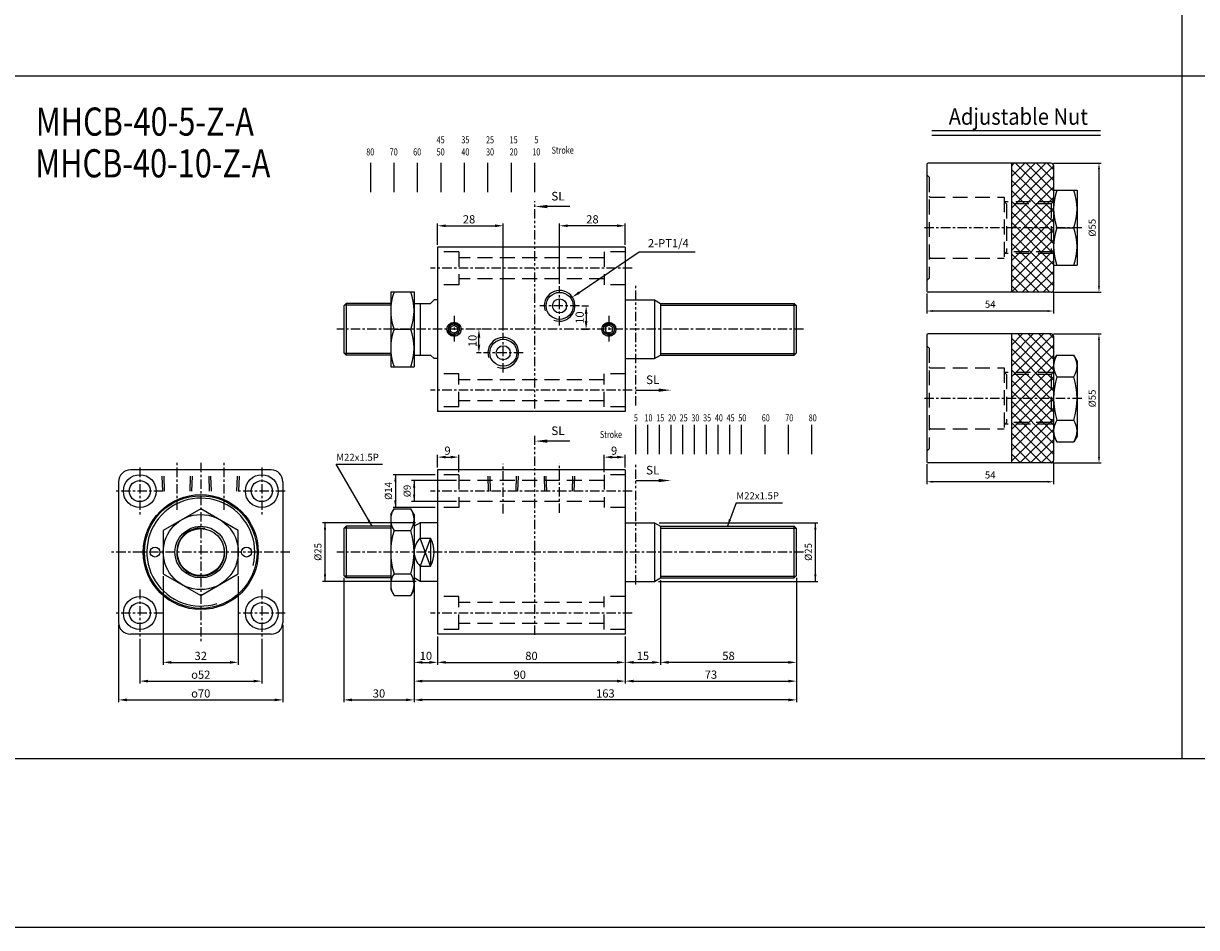
# Model space of a CAD drawing. Units: millimetres. Extents: x 934 to 2758, y 729 to 1674.
# Drawn here: x 1764 to 2264, y 729 to 1114 of the extents above; entities that cross this region are included whole.
import ezdxf
from ezdxf.enums import TextEntityAlignment as Align

# ---------------------------------------------------------------- set-up
doc = ezdxf.new("R2010")
doc.units = ezdxf.units.MM
for name, pattern in [('ACISOTGB', [9, 4, -1, 1, -1, 1, -1]), ('CENTER', [7, 4, -1, 1, -1]), ('HIDDEN', [9.525, 6.35, -3.175])]:
    doc.linetypes.add(name, pattern=pattern)
for name, color, linetype in [('AM_5', 5, 'Continuous'), ('CENTER', 1, 'Continuous'), ('HIDDEN', 3, 'Continuous'), ('LOGO', 7, 'Continuous'), ('SL', 2, 'Continuous'), ('UMCL1', 7, 'Continuous'), ('UMCL2', 5, 'Continuous'), ('UMCL3', 1, 'Continuous')]:
    doc.layers.add(name, color=color, linetype=linetype)
doc.styles.add('ACISOTS', font='isocp.shx', dxfattribs={"height": 1, "bigfont": 'chineset.shx'})
doc.styles.add('CHINESET', font='simplex.shx', dxfattribs={"bigfont": 'CHINESET.SHX'})
doc.styles.add('ROMANS', font='ROMANS.SHX', dxfattribs={"bigfont": 'LMP'})
doc.styles.add('ROMANS1', font='ROMANS.SHX')
doc.styles.add('ROMANSS', font='ROMANSS.SHX', dxfattribs={"bigfont": 'LMP'})
doc.styles.get("Standard").update_dxf_attribs({"font": 'ISOCP.SHX', "bigfont": 'CHINESET.SHX'})
doc.dimstyles.new('AM_ISO$0', dxfattribs={"dimtxt": 3.5, "dimasz": 3.5, "dimexe": 1, "dimexo": 1, "dimgap": 1, "dimtad": 1, "dimdsep": 46, "dimtxsty": 'ROMANSS', "dimcen": 0, "dimclrd": 256, "dimclre": 256, "dimclrt": 256, "dimadec": 0, "dimazin": 2, "dimtp": 0.1, "dimtm": 0.1, "dimtfac": 0.71, "dimtmove": 0, "dimatfit": 3, "dimfxl": 1, "dimtolj": 2, "dimlwd": -1, "dimlwe": -1, "dimarcsym": 0})
doc.dimstyles.new('AM_ISO$4', dxfattribs={"dimtxt": 3.5, "dimasz": 3.5, "dimexe": 1, "dimexo": 1, "dimgap": 1, "dimtad": 1, "dimtoh": 1, "dimdsep": 46, "dimtxsty": 'ROMANSS', "dimcen": 0, "dimclrd": 256, "dimclre": 256, "dimclrt": 256, "dimadec": 0, "dimazin": 2, "dimtp": 0.1, "dimtm": 0.1, "dimtfac": 0.71, "dimtofl": 0, "dimtmove": 0, "dimatfit": 0, "dimfxl": 1, "dimtolj": 2, "dimlwd": -1, "dimlwe": -1, "dimarcsym": 0})

# ---------------------------------------------------------------- blocks, each defined once
blk = doc.blocks.new('*D161')
at = {"layer": 'AM_5'}
for p, q in [((2000.94, 999.75), (2026.48, 1017.13)), ((2026.48, 1017.13), (2050.48, 1017.13))]:
    blk.add_line(p, q, dxfattribs=at)
blk.add_solid([(2000.62, 1000.24), (2001.27, 999.27), (1998.05, 997.78)], dxfattribs=at)
at = {"layer": 'Defpoints', "color": 0}
for p in [(1998.05, 997.78), (1992.64, 994.1)]:
    blk.add_point(p, dxfattribs=at)
at = {"layer": 'AM_5', "insert": (2038.98, 1020.8), "char_height": 3.5, "attachment_point": 5, "style": 'ROMANSS'}
blk.add_mtext('\\A2;2-PT1/4', dxfattribs=at)
blk = doc.blocks.new('*D162')
at = {"layer": 'AM_5'}
for p, q in [((1992.64, 1003.54), (1992.64, 1029.23)), ((2017.14, 1028.23), (1996.14, 1028.23)), ((2020.64, 1020.1), (2020.64, 1029.23))]:
    blk.add_line(p, q, dxfattribs=at)
for points in [[(1996.14, 1028.82), (1996.14, 1027.65), (1992.64, 1028.23)], [(2017.14, 1028.82), (2017.14, 1027.65), (2020.64, 1028.23)]]:
    blk.add_solid(points, dxfattribs=at)
at = {"layer": 'Defpoints', "color": 0}
for p in [(1992.64, 1028.23), (2020.64, 1019.1), (1992.64, 1002.54)]:
    blk.add_point(p, dxfattribs=at)
at = {"layer": 'AM_5', "insert": (2006.64, 1030.98), "char_height": 3.5, "attachment_point": 5, "style": 'ROMANSS'}
blk.add_mtext('\\A2;28', dxfattribs=at)
blk = doc.blocks.new('*D163')
at = {"layer": 'AM_5'}
for p, q in [((1940.64, 1020.1), (1940.64, 1029.23)), ((1944.14, 1028.23), (1965.14, 1028.23)), ((1968.64, 983.54), (1968.64, 1029.23))]:
    blk.add_line(p, q, dxfattribs=at)
for points in [[(1944.14, 1028.82), (1944.14, 1027.65), (1940.64, 1028.23)], [(1965.14, 1028.82), (1965.14, 1027.65), (1968.64, 1028.23)]]:
    blk.add_solid(points, dxfattribs=at)
at = {"layer": 'Defpoints', "color": 0}
for p in [(1968.64, 1028.23), (1940.64, 1019.1), (1968.64, 982.54)]:
    blk.add_point(p, dxfattribs=at)
at = {"layer": 'AM_5', "insert": (1954.04, 1030.98), "char_height": 3.5, "attachment_point": 5, "style": 'ROMANSS'}
blk.add_mtext('\\A2;28', dxfattribs=at)
blk = doc.blocks.new('*D165')
at = {"layer": 'AM_5'}
for p, q in [((2002.08, 994.1), (2004.94, 994.1)), ((2003.94, 990.6), (2003.94, 987.6)), ((2002.08, 984.1), (2004.94, 984.1))]:
    blk.add_line(p, q, dxfattribs=at)
for points in [[(2003.36, 990.6), (2004.53, 990.6), (2003.94, 994.1)], [(2003.36, 987.6), (2004.53, 987.6), (2003.94, 984.1)]]:
    blk.add_solid(points, dxfattribs=at)
at = {"layer": 'Defpoints', "color": 0}
for p in [(2001.08, 994.1), (2001.08, 984.1), (2003.94, 984.1)]:
    blk.add_point(p, dxfattribs=at)
at = {"layer": 'AM_5', "insert": (2001.19, 989.1), "char_height": 3.5, "attachment_point": 5, "rotation": 90, "style": 'ROMANSS'}
blk.add_mtext('\\A2;10', dxfattribs=at)
blk = doc.blocks.new('*D164')
at = {"layer": 'AM_5'}
for p, q in [((1959.2, 984.1), (1957.25, 984.1)), ((1958.25, 977.6), (1958.25, 980.6)), ((1959.2, 974.1), (1957.25, 974.1))]:
    blk.add_line(p, q, dxfattribs=at)
for points in [[(1957.67, 980.6), (1958.83, 980.6), (1958.25, 984.1)], [(1957.67, 977.6), (1958.83, 977.6), (1958.25, 974.1)]]:
    blk.add_solid(points, dxfattribs=at)
at = {"layer": 'Defpoints', "color": 0}
for p in [(1958.25, 984.1), (1960.2, 984.1), (1960.2, 974.1)]:
    blk.add_point(p, dxfattribs=at)
at = {"layer": 'AM_5', "insert": (1955.5, 979.15), "char_height": 3.5, "attachment_point": 5, "rotation": 90, "style": 'ROMANSS'}
blk.add_mtext('\\A2;10', dxfattribs=at)
blk = doc.blocks.new('*D169')
at = {"layer": 'AM_5'}
for p, q in [((2035.64, 877.14), (2035.64, 841.14)), ((2093.64, 878.14), (2093.64, 841.14)), ((2090.14, 842.14), (2039.14, 842.14))]:
    blk.add_line(p, q, dxfattribs=at)
for points in [[(2039.14, 842.72), (2039.14, 841.56), (2035.64, 842.14)], [(2090.14, 842.72), (2090.14, 841.56), (2093.64, 842.14)]]:
    blk.add_solid(points, dxfattribs=at)
at = {"layer": 'Defpoints', "color": 0}
for p in [(2035.64, 878.14), (2093.64, 879.14), (2035.64, 842.14)]:
    blk.add_point(p, dxfattribs=at)
at = {"layer": 'AM_5', "insert": (2064.64, 844.89), "char_height": 3.5, "attachment_point": 5, "style": 'ROMANSS'}
blk.add_mtext('\\A2;58', dxfattribs=at)
blk = doc.blocks.new('*D170')
at = {"layer": 'AM_5'}
for p, q in [((2035.64, 877.14), (2035.64, 841.14)), ((2020.64, 853.14), (2020.64, 841.14)), ((2024.14, 842.14), (2032.14, 842.14))]:
    blk.add_line(p, q, dxfattribs=at)
for points in [[(2024.14, 842.72), (2024.14, 841.56), (2020.64, 842.14)], [(2032.14, 842.72), (2032.14, 841.56), (2035.64, 842.14)]]:
    blk.add_solid(points, dxfattribs=at)
at = {"layer": 'Defpoints', "color": 0}
for p in [(2035.64, 878.14), (2020.64, 854.14), (2035.64, 842.14)]:
    blk.add_point(p, dxfattribs=at)
at = {"layer": 'AM_5', "insert": (2028.14, 844.89), "char_height": 3.5, "attachment_point": 5, "style": 'ROMANSS'}
blk.add_mtext('\\A2;15', dxfattribs=at)
blk = doc.blocks.new('*D171')
at = {"layer": 'AM_5'}
for p, q in [((1940.64, 853.14), (1940.64, 841.14)), ((2020.64, 853.14), (2020.64, 841.14)), ((1944.14, 842.14), (2017.14, 842.14))]:
    blk.add_line(p, q, dxfattribs=at)
for points in [[(1944.14, 842.72), (1944.14, 841.56), (1940.64, 842.14)], [(2017.14, 842.72), (2017.14, 841.56), (2020.64, 842.14)]]:
    blk.add_solid(points, dxfattribs=at)
at = {"layer": 'Defpoints', "color": 0}
for p in [(1940.64, 854.14), (2020.64, 854.14), (2020.64, 842.14)]:
    blk.add_point(p, dxfattribs=at)
at = {"layer": 'AM_5', "insert": (1980.64, 844.89), "char_height": 3.5, "attachment_point": 5, "style": 'ROMANSS'}
blk.add_mtext('\\A2;80', dxfattribs=at)
blk = doc.blocks.new('*D172')
at = {"layer": 'AM_5'}
for p, q in [((1930.64, 877.14), (1930.64, 841.14)), ((1940.64, 853.14), (1940.64, 841.14)), ((1934.14, 842.14), (1937.14, 842.14))]:
    blk.add_line(p, q, dxfattribs=at)
for points in [[(1934.14, 842.72), (1934.14, 841.56), (1930.64, 842.14)], [(1937.14, 842.72), (1937.14, 841.56), (1940.64, 842.14)]]:
    blk.add_solid(points, dxfattribs=at)
at = {"layer": 'Defpoints', "color": 0}
for p in [(1930.64, 878.14), (1940.64, 854.14), (1940.64, 842.14)]:
    blk.add_point(p, dxfattribs=at)
at = {"layer": 'AM_5', "insert": (1935.64, 844.89), "char_height": 3.5, "attachment_point": 5, "style": 'ROMANSS'}
blk.add_mtext('\\A2;10', dxfattribs=at)
blk = doc.blocks.new('*D166')
at = {"layer": 'AM_5'}
for p, q in [((1930.64, 877.14), (1930.64, 833.14)), ((2020.64, 853.14), (2020.64, 833.14)), ((2017.14, 834.14), (1934.14, 834.14))]:
    blk.add_line(p, q, dxfattribs=at)
for points in [[(1934.14, 834.72), (1934.14, 833.56), (1930.64, 834.14)], [(2017.14, 834.72), (2017.14, 833.56), (2020.64, 834.14)]]:
    blk.add_solid(points, dxfattribs=at)
at = {"layer": 'Defpoints', "color": 0}
for p in [(1930.64, 878.14), (2020.64, 854.14), (1930.64, 834.14)]:
    blk.add_point(p, dxfattribs=at)
at = {"layer": 'AM_5', "insert": (1975.64, 836.89), "char_height": 3.5, "attachment_point": 5, "style": 'ROMANSS'}
blk.add_mtext('\\A2;90', dxfattribs=at)
blk = doc.blocks.new('*D167')
at = {"layer": 'AM_5'}
for p, q in [((2093.64, 878.14), (2093.64, 833.14)), ((2020.64, 853.14), (2020.64, 833.14)), ((2024.14, 834.14), (2090.14, 834.14))]:
    blk.add_line(p, q, dxfattribs=at)
for points in [[(2024.14, 834.72), (2024.14, 833.56), (2020.64, 834.14)], [(2090.14, 834.72), (2090.14, 833.56), (2093.64, 834.14)]]:
    blk.add_solid(points, dxfattribs=at)
at = {"layer": 'Defpoints', "color": 0}
for p in [(2093.64, 879.14), (2020.64, 854.14), (2093.64, 834.14)]:
    blk.add_point(p, dxfattribs=at)
at = {"layer": 'AM_5', "insert": (2057.14, 836.89), "char_height": 3.5, "attachment_point": 5, "style": 'ROMANSS'}
blk.add_mtext('\\A2;73', dxfattribs=at)
blk = doc.blocks.new('*D168')
at = {"layer": 'AM_5'}
for p, q in [((1930.64, 877.14), (1930.64, 825.14)), ((2093.64, 878.14), (2093.64, 825.14)), ((2090.14, 826.14), (1934.14, 826.14))]:
    blk.add_line(p, q, dxfattribs=at)
for points in [[(1934.14, 826.72), (1934.14, 825.56), (1930.64, 826.14)], [(2090.14, 826.72), (2090.14, 825.56), (2093.64, 826.14)]]:
    blk.add_solid(points, dxfattribs=at)
at = {"layer": 'Defpoints', "color": 0}
for p in [(1930.64, 878.14), (2093.64, 879.14), (1930.64, 826.14)]:
    blk.add_point(p, dxfattribs=at)
at = {"layer": 'AM_5', "insert": (2012.14, 828.89), "char_height": 3.5, "attachment_point": 5, "style": 'ROMANSS'}
blk.add_mtext('\\A2;163', dxfattribs=at)
blk = doc.blocks.new('*D173')
at = {"layer": 'AM_5'}
for p, q in [((1900.64, 878.14), (1900.64, 825.14)), ((1930.64, 877.14), (1930.64, 825.14)), ((1904.14, 826.14), (1927.14, 826.14))]:
    blk.add_line(p, q, dxfattribs=at)
for points in [[(1904.14, 826.72), (1904.14, 825.56), (1900.64, 826.14)], [(1927.14, 826.72), (1927.14, 825.56), (1930.64, 826.14)]]:
    blk.add_solid(points, dxfattribs=at)
at = {"layer": 'Defpoints', "color": 0}
for p in [(1900.64, 879.14), (1930.64, 878.14), (1930.64, 826.14)]:
    blk.add_point(p, dxfattribs=at)
at = {"layer": 'AM_5', "insert": (1915.64, 828.89), "char_height": 3.5, "attachment_point": 5, "style": 'ROMANSS'}
blk.add_mtext('\\A2;30', dxfattribs=at)
blk = doc.blocks.new('A$C48B44FB3')
at = {"layer": 'SL'}
blk.add_line((14.93, 0.69), (5.25, 0.69), dxfattribs=at)
at = {"layer": 'SL', "lineweight": 35}
blk.add_trace([(5.25, 1.38), (5.25, 0), (0, 0.69)], dxfattribs=at)
at = {"layer": 'SL', "insert": (6.97, 2.13), "char_height": 3.675, "attachment_point": 7, "style": 'ACISOTS'}
blk.add_mtext('SL', dxfattribs=at)
blk = doc.blocks.new('A$C208806DA')
at = {"color": 4}
for p, q in [((1.88, 0), (1.88, 12.51)), ((11.88, 0), (11.88, 12.51)), ((21.88, 0), (21.88, 12.51)), ((31.88, 0), (31.88, 12.51)), ((41.88, 0), (41.88, 12.51)), ((51.88, 0), (51.88, 12.51)), ((61.88, 0), (61.88, 12.51)), ((71.88, 0), (71.88, 12.51))]:
    blk.add_line(p, q, dxfattribs=at)
at = {"color": 4, "style": 'CHINESET', "width": 0.75}
for s, p in [('45', (30, 20.86)), ('35', (40.53, 20.86)), ('25', (51.06, 20.86)), ('15', (61.1, 20.86)), ('5', (71.62, 20.86)), ('80', (0, 15.68)), ('70', (10, 15.68)), ('60', (20, 15.68)), ('50', (30, 15.68)), ('40', (40.53, 15.68)), ('30', (51.06, 15.68)), ('20', (61.1, 15.68)), ('10', (70.77, 15.68)), ('Stroke', (79, 16.42))]:
    blk.add_text(s, height=3, dxfattribs=at).set_placement(p)
blk = doc.blocks.new('A$C4CDC6EB8')
at = {"layer": 'SL'}
blk.add_line((0, 0.69), (9.68, 0.69), dxfattribs=at)
at = {"layer": 'SL', "lineweight": 35}
blk.add_trace([(9.68, 1.38), (9.68, 0), (14.93, 0.69)], dxfattribs=at)
at = {"layer": 'SL', "insert": (4.31, 2.13), "char_height": 3.675, "attachment_point": 7, "style": 'ACISOTS'}
blk.add_mtext('SL', dxfattribs=at)
blk = doc.blocks.new('A$C7A6C2ABB')
at = {"color": 4}
for p, q in [((15.37, 0), (15.37, 12.51)), ((20.37, 0), (20.37, 12.51)), ((25.37, 0), (25.37, 12.51)), ((30.37, 0), (30.37, 12.51)), ((35.37, 0), (35.37, 12.51)), ((40.37, 0), (40.37, 12.51)), ((45.37, 0), (45.37, 12.51)), ((50.37, 0), (50.37, 12.51)), ((55.37, 0), (55.37, 12.51)), ((60.37, 0), (60.37, 12.51)), ((70.37, 0), (70.37, 12.51)), ((80.37, 0), (80.37, 12.51)), ((90.37, 0), (90.37, 12.51))]:
    blk.add_line(p, q, dxfattribs=at)
at = {"color": 4, "style": 'CHINESET', "width": 0.75}
for s, p in [('5', (14.49, 14.01)), ('10', (19, 14.01)), ('15', (24, 14.01)), ('20', (29, 14.01)), ('25', (34, 14.01)), ('30', (39, 14.01)), ('35', (44, 14.01)), ('40', (49, 14.01)), ('45', (54, 14.01)), ('50', (59, 14.01)), ('60', (69, 14.01)), ('70', (79, 14.01)), ('80', (89, 14.01)), ('Stroke', (0, 6.9))]:
    blk.add_text(s, height=3, dxfattribs=at).set_placement(p)
blk = doc.blocks.new('*D197')
at = {"layer": 'AM_5'}
for p, q in [((1940.64, 925.14), (1940.64, 930.62)), ((1949.64, 923.14), (1949.64, 930.62)), ((1944.14, 929.62), (1946.14, 929.62))]:
    blk.add_line(p, q, dxfattribs=at)
for points in [[(1944.14, 930.2), (1944.14, 929.04), (1940.64, 929.62)], [(1946.14, 930.2), (1946.14, 929.04), (1949.64, 929.62)]]:
    blk.add_solid(points, dxfattribs=at)
at = {"layer": 'Defpoints', "color": 0}
for p in [(1949.64, 929.62), (1940.64, 924.14), (1949.64, 922.14)]:
    blk.add_point(p, dxfattribs=at)
at = {"layer": 'AM_5', "insert": (1944.86, 932.37), "char_height": 3.5, "attachment_point": 5, "style": 'ROMANSS'}
blk.add_mtext('\\A2;9', dxfattribs=at)
blk = doc.blocks.new('*D196')
at = {"layer": 'AM_5'}
for p, q in [((2011.64, 923.14), (2011.64, 930.62)), ((2020.64, 925.14), (2020.64, 930.62)), ((2015.14, 929.62), (2017.14, 929.62))]:
    blk.add_line(p, q, dxfattribs=at)
for points in [[(2015.14, 930.2), (2015.14, 929.04), (2011.64, 929.62)], [(2017.14, 930.2), (2017.14, 929.04), (2020.64, 929.62)]]:
    blk.add_solid(points, dxfattribs=at)
at = {"layer": 'Defpoints', "color": 0}
for p in [(2020.64, 929.62), (2011.64, 922.14), (2020.64, 924.14)]:
    blk.add_point(p, dxfattribs=at)
at = {"layer": 'AM_5', "insert": (2015.86, 932.37), "char_height": 3.5, "attachment_point": 5, "style": 'ROMANSS'}
blk.add_mtext('\\A2;9', dxfattribs=at)
blk = doc.blocks.new('*D201')
at = {"layer": 'AM_5'}
for p, q in [((1823.69, 878.9), (1823.69, 841.14)), ((1855.69, 878.9), (1855.69, 841.14)), ((1827.19, 842.14), (1852.19, 842.14))]:
    blk.add_line(p, q, dxfattribs=at)
for points in [[(1827.19, 842.72), (1827.19, 841.56), (1823.69, 842.14)], [(1852.19, 842.72), (1852.19, 841.56), (1855.69, 842.14)]]:
    blk.add_solid(points, dxfattribs=at)
at = {"layer": 'Defpoints', "color": 0}
for p in [(1823.69, 879.9), (1855.69, 879.9), (1855.69, 842.14)]:
    blk.add_point(p, dxfattribs=at)
at = {"layer": 'AM_5', "insert": (1839.69, 844.89), "char_height": 3.5, "attachment_point": 5, "style": 'ROMANSS'}
blk.add_mtext('\\A2;32', dxfattribs=at)
blk = doc.blocks.new('*D202')
at = {"layer": 'AM_5'}
for p, q in [((1813.69, 852.14), (1813.69, 833.14)), ((1865.69, 852.14), (1865.69, 833.14)), ((1817.19, 834.14), (1862.19, 834.14))]:
    blk.add_line(p, q, dxfattribs=at)
for points in [[(1817.19, 834.72), (1817.19, 833.56), (1813.69, 834.14)], [(1862.19, 834.72), (1862.19, 833.56), (1865.69, 834.14)]]:
    blk.add_solid(points, dxfattribs=at)
at = {"layer": 'Defpoints', "color": 0}
for p in [(1813.69, 853.14), (1865.69, 853.14), (1865.69, 834.14)]:
    blk.add_point(p, dxfattribs=at)
at = {"layer": 'AM_5', "insert": (1839.69, 836.89), "char_height": 3.5, "attachment_point": 5, "style": 'ROMANSS'}
blk.add_mtext('\\A2;{\\Famgdt|c136;o}52', dxfattribs=at)
blk = doc.blocks.new('*D203')
at = {"layer": 'AM_5'}
for p, q in [((1804.69, 858.14), (1804.69, 825.14)), ((1874.69, 858.14), (1874.69, 825.14)), ((1808.19, 826.14), (1871.19, 826.14))]:
    blk.add_line(p, q, dxfattribs=at)
for points in [[(1808.19, 826.72), (1808.19, 825.56), (1804.69, 826.14)], [(1871.19, 826.72), (1871.19, 825.56), (1874.69, 826.14)]]:
    blk.add_solid(points, dxfattribs=at)
at = {"layer": 'Defpoints', "color": 0}
for p in [(1804.69, 859.14), (1874.69, 859.14), (1874.69, 826.14)]:
    blk.add_point(p, dxfattribs=at)
at = {"layer": 'AM_5', "insert": (1839.69, 828.89), "char_height": 3.5, "attachment_point": 5, "style": 'ROMANSS'}
blk.add_mtext('\\A2;{\\Famgdt|c136;o}70', dxfattribs=at)

msp = doc.modelspace()

# ---------------------------------------------------------------- hatches: boundary and pattern name
at = {"layer": 'UMCL1'}
h = msp.add_hatch(dxfattribs=at)
h.set_pattern_fill('ANSI37', color=4, style=0)
h.paths.add_polyline_path([(2185.182, 1027.393), (2202.182, 1027.393), (2202.182, 1017.143), (2185.182, 1017.143)])
h.paths.add_polyline_path([(2202.182, 1027.393), (2203.182, 1027.393), (2203.182, 1016.143), (2202.182, 1017.143)])
h.paths.add_polyline_path([(2185.182, 1017.143), (2202.182, 1017.143), (2202.932, 1016.393), (2185.182, 1016.393)])
h.paths.add_polyline_path([(2185.182, 1016.393), (2202.932, 1016.393), (2203.182, 1016.143), (2203.182, 1000.893, -0.4142136), (2202.182, 999.893), (2185.182, 999.893)])
h.paths.add_polyline_path([(2185.182, 1037.643), (2202.182, 1037.643), (2202.182, 1027.393), (2185.182, 1027.393)])
h.paths.add_polyline_path([(2202.182, 1037.643), (2203.182, 1038.643), (2203.182, 1027.393), (2202.182, 1027.393)])
h.paths.add_polyline_path([(2185.182, 1038.393), (2202.932, 1038.393), (2202.182, 1037.643), (2185.182, 1037.643)])
h.paths.add_polyline_path([(2185.182, 1054.893), (2202.182, 1054.893, -0.4142136), (2203.182, 1053.893), (2203.182, 1038.643), (2202.932, 1038.393), (2185.182, 1038.393)])
h = msp.add_hatch(dxfattribs=at)
h.set_pattern_fill('ANSI37', color=4, style=0)
h.paths.add_polyline_path([(2185.182, 954.624), (2202.182, 954.624), (2202.182, 944.374), (2185.182, 944.374)])
h.paths.add_polyline_path([(2202.182, 954.624), (2203.182, 954.624), (2203.182, 943.374), (2202.182, 944.374)])
h.paths.add_polyline_path([(2185.182, 944.374), (2202.182, 944.374), (2202.932, 943.624), (2185.182, 943.624)])
h.paths.add_polyline_path([(2185.182, 943.624), (2202.932, 943.624), (2203.182, 943.374), (2203.182, 928.124, -0.4142136), (2202.182, 927.124), (2185.182, 927.124)])
h.paths.add_polyline_path([(2185.182, 964.874), (2202.182, 964.874), (2202.182, 954.624), (2185.182, 954.624)])
h.paths.add_polyline_path([(2202.182, 964.874), (2203.182, 965.874), (2203.182, 954.624), (2202.182, 954.624)])
h.paths.add_polyline_path([(2185.182, 965.624), (2202.932, 965.624), (2202.182, 964.874), (2185.182, 964.874)])
h.paths.add_polyline_path([(2185.182, 982.124), (2202.182, 982.124, -0.4142136), (2203.182, 981.124), (2203.182, 965.874), (2202.932, 965.624), (2185.182, 965.624)])

# ---------------------------------------------------------------- linework, layer by layer
at = {"layer": 'CENTER', "linetype": 'CENTER'}
for p, q in [((2215.182, 1027.393), (2147.182, 1027.393)), ((2023.636, 1010.098), (1937.636, 1010.098)), ((1992.636, 985.658), (1992.636, 1002.538)), ((2001.076, 994.098), (1984.196, 994.098)), ((1947.636, 989.902), (1947.636, 977.902)), ((2013.636, 989.902), (2013.636, 977.902)), ((2096.636, 984.098), (1897.636, 984.098)), ((1968.636, 965.658), (1968.636, 982.538)), ((1977.076, 974.098), (1960.196, 974.098)), ((2023.636, 958.098), (1937.636, 958.098)), ((2215.182, 954.624), (2147.182, 954.624)), ((1813.694, 925.141), (1813.694, 905.141)), ((1829.694, 907.132), (1829.694, 927.141)), ((1839.694, 927.141), (1839.694, 851.141)), ((1849.694, 907.132), (1849.694, 927.141)), ((1865.694, 925.141), (1865.694, 905.141)), ((1968.636, 905.66), (1968.636, 926.76)), ((1992.636, 905.864), (1992.636, 926.964)), ((1823.694, 915.141), (1803.694, 915.141)), ((1875.694, 915.141), (1855.694, 915.141)), ((2023.636, 915.141), (1937.636, 915.141)), ((1877.694, 889.141), (1801.694, 889.141)), ((2096.636, 889.141), (1897.636, 889.141)), ((1813.694, 873.141), (1813.694, 853.141)), ((1865.694, 873.141), (1865.694, 853.141)), ((1823.694, 863.141), (1803.694, 863.141)), ((1875.694, 863.141), (1855.694, 863.141)), ((2023.636, 863.141), (1937.636, 863.141))]:
    msp.add_line(p, q, dxfattribs=at)
at = {"layer": 'HIDDEN', "linetype": 'HIDDEN'}
for p, q in [((2149.182, 1049.893), (2150.182, 1048.893)), ((2150.182, 1048.893), (2150.182, 1005.893)), ((2150.682, 1040.393), (2182.182, 1040.393)), ((2182.182, 1040.393), (2182.182, 1014.393)), ((2183.182, 1037.643), (2182.182, 1038.643)), ((2202.932, 1038.393), (2182.432, 1038.393)), ((2202.182, 1037.643), (2183.182, 1037.643)), ((2183.182, 1037.643), (2183.182, 1017.143)), ((2202.182, 1037.643), (2203.182, 1038.643)), ((2202.182, 1037.643), (2202.182, 1017.143)), ((1949.636, 1017.098), (1940.636, 1017.098)), ((1949.636, 1017.098), (1949.636, 1003.098)), ((2011.636, 1017.098), (2011.636, 1003.098)), ((2020.636, 1017.098), (2011.636, 1017.098)), ((2183.182, 1017.143), (2182.182, 1016.143)), ((2202.932, 1016.393), (2182.432, 1016.393)), ((2202.182, 1017.143), (2183.182, 1017.143)), ((2202.182, 1017.143), (2203.182, 1016.143)), ((2011.636, 1014.598), (1949.636, 1014.598)), ((2150.682, 1014.393), (2182.182, 1014.393)), ((2011.636, 1005.598), (1949.636, 1005.598)), ((2149.182, 1004.893), (2150.182, 1005.893)), ((1949.636, 1003.098), (1940.636, 1003.098)), ((2020.636, 1003.098), (2011.636, 1003.098)), ((2149.182, 977.124), (2150.182, 976.124)), ((2150.182, 976.124), (2150.182, 933.124)), ((1949.636, 965.098), (1940.636, 965.098)), ((1949.636, 951.098), (1949.636, 965.098)), ((2020.636, 965.098), (2011.636, 965.098)), ((2011.636, 951.098), (2011.636, 965.098)), ((2150.682, 967.624), (2182.182, 967.624)), ((2182.182, 967.624), (2182.182, 941.624)), ((2183.182, 964.874), (2182.182, 965.874)), ((2202.932, 965.624), (2182.432, 965.624)), ((2202.182, 964.874), (2203.182, 965.874)), ((2011.636, 962.598), (1949.636, 962.598)), ((2202.182, 964.874), (2183.182, 964.874)), ((2183.182, 964.874), (2183.182, 944.374)), ((2202.182, 964.874), (2202.182, 944.374)), ((1949.636, 951.098), (1940.636, 951.098)), ((2011.636, 953.598), (1949.636, 953.598)), ((2020.636, 951.098), (2011.636, 951.098)), ((2150.682, 941.624), (2182.182, 941.624)), ((2183.182, 944.374), (2182.182, 943.374)), ((2202.932, 943.624), (2182.432, 943.624)), ((2202.182, 944.374), (2183.182, 944.374)), ((2202.182, 944.374), (2203.182, 943.374)), ((2149.182, 932.124), (2150.182, 933.124)), ((1823.452, 915.141), (1823.138, 924.141)), ((1824.259, 915.141), (1823.944, 924.141)), ((1835.13, 915.141), (1835.444, 924.141)), ((1835.937, 915.141), (1836.251, 924.141)), ((1843.452, 915.141), (1843.138, 924.141)), ((1844.259, 915.141), (1843.944, 924.141)), ((1855.13, 915.141), (1855.444, 924.141)), ((1855.937, 915.141), (1856.251, 924.141)), ((1949.636, 922.141), (1940.636, 922.141)), ((1949.636, 922.141), (1949.636, 908.141)), ((1962.393, 915.141), (1962.079, 924.141)), ((1963.2, 915.141), (1962.886, 924.141)), ((1974.071, 915.141), (1974.386, 924.141)), ((1974.878, 915.141), (1975.192, 924.141)), ((1986.393, 915.141), (1986.079, 924.141)), ((1987.2, 915.141), (1986.886, 924.141)), ((1998.071, 915.141), (1998.386, 924.141)), ((1998.878, 915.141), (1999.192, 924.141)), ((2011.636, 922.141), (2011.636, 908.141)), ((2020.636, 922.141), (2011.636, 922.141)), ((2011.636, 919.641), (1949.636, 919.641)), ((2011.636, 910.641), (1949.636, 910.641)), ((1949.636, 908.141), (1940.636, 908.141)), ((2020.636, 908.141), (2011.636, 908.141)), ((1949.636, 870.141), (1940.636, 870.141)), ((1949.636, 856.141), (1949.636, 870.141)), ((2020.636, 870.141), (2011.636, 870.141)), ((2011.636, 856.141), (2011.636, 870.141)), ((2011.636, 867.641), (1949.636, 867.641)), ((1949.636, 856.141), (1940.636, 856.141)), ((2011.636, 858.641), (1949.636, 858.641)), ((2020.636, 856.141), (2011.636, 856.141))]:
    msp.add_line(p, q, dxfattribs=at)
for centre, start, end in [((2150.682, 1040.893), 180, 270), ((2150.682, 1013.893), 90, 180), ((2150.682, 968.124), 180, 270), ((2150.682, 941.124), 90, 180)]:
    msp.add_arc(centre, 0.5, start, end, dxfattribs=at)
at = {"layer": 'LOGO', "color": 4}
for p, q in [((2257.791, 1674.104), (2257.791, 801.093)), ((934.276, 1092.104), (2757.791, 1092.104)), ((934.276, 801.093), (2757.791, 801.093))]:
    msp.add_line(p, q, dxfattribs=at)
msp.add_lwpolyline([(934.276, 801.093), (2757.791, 801.093), (2757.791, 729.104), (934.276, 729.104)], close=True, dxfattribs=at)
msp.add_lwpolyline([(934.276, 801.093), (2757.791, 801.093)], dxfattribs=at)
at = {"layer": 'SL', "linetype": 'ACISOTGB'}
for p, q in [((1982.112, 950.352), (1982.112, 1038.741)), ((2025.181, 951.602), (2025.181, 1002.826)), ((1982.112, 853.87), (1982.112, 938.759)), ((2025.181, 875.319), (2025.181, 926.893))]:
    msp.add_line(p, q, dxfattribs=at)
at = {"layer": 'UMCL1', "ltscale": 5}
for p, q in [((2149.182, 1054.393), (2149.182, 1000.393)), ((2202.182, 1054.893), (2149.682, 1054.893)), ((2202.182, 999.893), (2149.682, 999.893)), ((2149.182, 981.624), (2149.182, 927.624)), ((2202.182, 982.124), (2149.682, 982.124)), ((2202.182, 927.124), (2149.682, 927.124))]:
    msp.add_line(p, q, dxfattribs=at)
at = {"layer": 'UMCL1', "linetype": 'Continuous'}
for p, q in [((2185.182, 1054.893), (2185.182, 999.893)), ((2203.182, 1053.893), (2203.182, 1000.893)), ((2203.182, 1043.393), (2203.182, 1011.393)), ((2203.182, 1043.393), (2213.182, 1043.393)), ((2213.182, 1043.393), (2213.182, 1011.393)), ((2204.612, 1027.393), (2211.753, 1027.393)), ((1940.636, 1019.098), (1940.636, 949.098)), ((2020.636, 1019.098), (1940.636, 1019.098)), ((2020.636, 1019.098), (2020.636, 949.098)), ((2203.182, 1011.393), (2213.182, 1011.393)), ((1920.636, 1000.098), (1920.636, 968.098)), ((1920.636, 1000.098), (1930.636, 1000.098)), ((1930.636, 1000.098), (1930.636, 968.098)), ((1901.636, 995.098), (1900.636, 994.098)), ((1920.636, 995.098), (1901.636, 995.098)), ((1901.636, 995.098), (1901.636, 973.098)), ((1930.636, 995.098), (1937.636, 995.098)), ((1933.234, 995.098), (1933.234, 973.098)), ((1939.136, 996.598), (1937.636, 995.098)), ((1940.636, 996.598), (1939.136, 996.598)), ((1940.636, 996.598), (1939.136, 996.598)), ((2020.636, 996.598), (2033.037, 996.598)), ((2033.037, 996.598), (2035.636, 995.098)), ((2033.037, 996.598), (2033.037, 971.598)), ((2035.636, 995.098), (2035.636, 973.098)), ((2035.636, 995.098), (2092.636, 995.098)), ((2092.636, 973.098), (2092.636, 995.098)), ((2093.636, 994.098), (2092.636, 995.098)), ((1900.636, 994.098), (1900.636, 974.098)), ((2093.636, 974.098), (2093.636, 994.098)), ((1922.065, 984.098), (1929.207, 984.098)), ((2185.182, 982.124), (2185.182, 927.124)), ((2203.182, 981.124), (2203.182, 928.124)), ((1900.636, 974.098), (1901.636, 973.098)), ((1920.636, 973.098), (1901.636, 973.098)), ((1930.636, 973.098), (1937.636, 973.098)), ((1939.136, 971.598), (1937.636, 973.098)), ((1940.636, 971.598), (1939.136, 971.598)), ((2020.636, 971.598), (2033.037, 971.598)), ((2033.037, 971.598), (2035.636, 973.098)), ((2035.636, 973.098), (2092.636, 973.098)), ((2092.636, 973.098), (2093.636, 974.098)), ((2203.182, 970.624), (2204.612, 973.099)), ((2203.182, 970.624), (2203.182, 938.624)), ((2203.182, 970.624), (2203.182, 938.624)), ((2204.612, 973.099), (2211.753, 973.099)), ((2213.182, 970.624), (2211.753, 973.099)), ((2213.182, 970.624), (2213.182, 938.624)), ((1920.636, 968.098), (1930.636, 968.098)), ((2204.612, 963.861), (2211.753, 963.861)), ((2020.636, 949.098), (1940.636, 949.098)), ((2204.612, 945.386), (2211.753, 945.386)), ((2203.182, 938.624), (2204.612, 936.148)), ((2204.612, 936.148), (2211.753, 936.148)), ((2213.182, 938.624), (2211.753, 936.148)), ((1869.694, 924.141), (1809.694, 924.141)), ((1940.636, 924.141), (1940.636, 854.141)), ((2020.636, 924.141), (1940.636, 924.141)), ((2020.636, 924.141), (2020.636, 854.141)), ((1804.694, 919.141), (1804.694, 859.141)), ((1874.694, 919.141), (1874.694, 859.141)), ((1920.636, 905.141), (1922.065, 907.616)), ((1920.636, 905.141), (1920.636, 873.141)), ((1922.065, 907.616), (1929.207, 907.616)), ((1930.636, 905.141), (1929.207, 907.616)), ((1930.636, 905.141), (1930.636, 873.141)), ((1901.636, 900.141), (1900.636, 899.141)), ((1901.636, 900.141), (1901.636, 878.141)), ((1920.636, 900.141), (1901.636, 900.141)), ((1933.234, 901.641), (1930.636, 900.141)), ((1940.636, 901.641), (1933.234, 901.641)), ((1933.234, 901.641), (1933.234, 895.078)), ((2020.636, 901.641), (2033.037, 901.641)), ((2033.037, 901.641), (2035.636, 900.141)), ((2033.037, 901.641), (2033.037, 876.641)), ((2035.636, 900.141), (2035.636, 878.141)), ((2035.636, 900.141), (2092.636, 900.141)), ((2092.636, 878.141), (2092.636, 900.141)), ((2093.636, 899.141), (2092.636, 900.141)), ((1900.636, 899.141), (1900.636, 879.141)), ((1922.065, 898.379), (1929.207, 898.379)), ((1933.234, 895.078), (1937.636, 895.078)), ((1937.636, 895.078), (1937.636, 883.204)), ((2093.636, 879.141), (2093.636, 899.141)), ((1933.234, 883.204), (1933.234, 876.641)), ((1933.234, 883.204), (1937.636, 883.204)), ((1900.636, 879.141), (1901.636, 878.141)), ((1920.636, 878.141), (1901.636, 878.141)), ((1922.065, 879.903), (1929.207, 879.903)), ((1933.234, 876.641), (1930.636, 878.141)), ((1940.636, 876.641), (1933.234, 876.641)), ((2020.636, 876.641), (2033.037, 876.641)), ((2033.037, 876.641), (2035.636, 878.141)), ((2035.636, 878.141), (2092.636, 878.141)), ((2092.636, 878.141), (2093.636, 879.141)), ((1920.636, 873.141), (1922.065, 870.666)), ((1922.065, 870.666), (1929.207, 870.666)), ((1930.636, 873.141), (1929.207, 870.666)), ((1869.694, 854.141), (1809.694, 854.141)), ((2020.636, 854.141), (1940.636, 854.141))]:
    msp.add_line(p, q, dxfattribs=at)
at = {"layer": 'UMCL1', "color": 2, "linetype": 'Continuous'}
for p, q in [((1920.636, 994.348), (1900.886, 994.348)), ((2035.636, 994.348), (2093.386, 994.348)), ((1920.636, 973.848), (1900.886, 973.848)), ((2035.636, 973.848), (2093.386, 973.848)), ((1920.636, 899.391), (1900.886, 899.391)), ((2035.636, 899.391), (2093.386, 899.391)), ((1920.636, 878.891), (1900.886, 878.891)), ((2035.636, 878.891), (2093.386, 878.891))]:
    msp.add_line(p, q, dxfattribs=at)
at = {"layer": 'UMCL1', "color": 4, "linetype": 'Continuous'}
for p, q in [((1937.636, 883.204), (1933.234, 895.078)), ((1937.636, 895.078), (1933.234, 883.204))]:
    msp.add_line(p, q, dxfattribs=at)
at = {"layer": 'UMCL1', "linetype": 'Continuous'}
for points in [[(1946.136, 983.232), (1946.136, 984.964), (1947.636, 985.83), (1949.136, 984.964), (1949.136, 983.232), (1947.636, 982.366)], [(2015.136, 983.232), (2015.136, 984.964), (2013.636, 985.83), (2012.136, 984.964), (2012.136, 983.232), (2013.636, 982.366)], [(1855.694, 879.903), (1855.694, 898.379), (1839.694, 907.616), (1823.694, 898.379), (1823.694, 879.903), (1839.694, 870.666)]]:
    msp.add_lwpolyline(points, close=True, dxfattribs=at)
for centre, radius in [((1992.636, 994.098), 5.75), ((1992.636, 994.098), 3), ((1947.636, 984.098), 3), ((1947.636, 984.098), 2.3), ((2013.636, 984.098), 3), ((2013.636, 984.098), 2.3), ((1968.636, 974.098), 5.75), ((1968.636, 974.098), 3), ((1813.694, 915.141), 7), ((1865.694, 915.141), 7), ((1813.694, 915.141), 4.5), ((1865.694, 915.141), 4.5), ((1839.694, 889.141), 24.5), ((1839.694, 889.141), 24), ((1839.694, 889.141), 16), ((1839.694, 889.141), 11), ((1839.694, 889.141), 10), ((1820.194, 889.141), 2.1), ((1859.194, 889.141), 2.1), ((1813.694, 863.141), 7), ((1865.694, 863.141), 7), ((1813.694, 863.141), 4.5), ((1865.694, 863.141), 4.5)]:
    msp.add_circle(centre, radius, dxfattribs=at)
at = {"layer": 'UMCL1', "ltscale": 5}
for centre, radius, start, end in [((2149.682, 1054.393), 0.5, 90, 180), ((2202.182, 1053.893), 1, 0, 90), ((2149.682, 1000.393), 0.5, 180, 270), ((2202.182, 1000.893), 1, 270, 0), ((2149.682, 981.624), 0.5, 90, 180), ((2202.182, 981.124), 1, 0, 90), ((2149.682, 927.624), 0.5, 180, 270), ((2202.182, 928.124), 1, 270, 0)]:
    msp.add_arc(centre, radius, start, end, dxfattribs=at)
at = {"layer": 'UMCL1', "linetype": 'Continuous'}
for centre, radius, start, end in [((2226.289, 1035.393), 23.107, 159.74384, 200.25616), ((2190.076, 1035.393), 23.107, 339.74384, 20.25616), ((2226.289, 1019.393), 23.107, 159.74384, 200.25616), ((2190.076, 1019.393), 23.107, 339.74384, 20.25616), ((1943.742, 992.098), 23.107, 159.74384, 200.25616), ((1907.529, 992.098), 23.107, 339.74384, 20.25616), ((1943.742, 976.098), 23.107, 159.74384, 200.25616), ((1907.529, 976.098), 23.107, 339.74384, 20.25616), ((2211.361, 968.48), 8.179, 145.61575, 214.38425), ((2205.004, 968.48), 8.179, 325.61575, 34.38425), ((2233.753, 954.624), 30.571, 162.41205, 197.58795), ((2182.612, 954.624), 30.571, 342.41205, 17.58795), ((2211.361, 940.767), 8.179, 145.61575, 214.38425), ((2205.004, 940.767), 8.179, 325.61575, 34.38425), ((1809.694, 919.141), 5, 90, 180), ((1869.694, 919.141), 5, 0, 90), ((1928.814, 902.997), 8.179, 145.61575, 214.38425), ((1922.457, 902.997), 8.179, 325.61575, 34.38425), ((1951.207, 889.141), 30.571, 162.41205, 197.58795), ((1900.065, 889.141), 30.571, 342.41205, 17.58795), ((1938.718, 889.141), 8.083, 132.73211, 227.26789), ((1926.636, 889.141), 12.5, 331.64236, 28.35764), ((1928.814, 875.285), 8.179, 145.61575, 214.38425), ((1922.457, 875.285), 8.179, 325.61575, 34.38425), ((1809.694, 859.141), 5, 180, 270), ((1869.694, 859.141), 5, 270, 0)]:
    msp.add_arc(centre, radius, start, end, dxfattribs=at)
at = {"layer": 'UMCL1', "color": 2, "linetype": 'Continuous'}
for centre, radius, start, end in [((1992.636, 994.098), 6.55, 247.76336, 198.93659), ((1947.636, 984.098), 2.5, 345, 285), ((2013.636, 984.098), 2.5, 255, 195), ((1968.636, 974.098), 6.55, 247.76336, 198.93659), ((1839.694, 889.141), 23, 345.65444, 287.71472), ((1839.694, 889.141), 10.25, 80.43771, 8.57501)]:
    msp.add_arc(centre, radius, start, end, dxfattribs=at)
at = {"layer": 'UMCL2'}
for p, q in [((2203.182, 1054.893), (2223.533, 1054.893)), ((2222.533, 1052.393), (2222.533, 1002.393)), ((2149.182, 999.393), (2149.182, 990.893)), ((2203.182, 999.893), (2223.533, 999.893)), ((2203.182, 999.893), (2203.182, 990.893)), ((2200.682, 991.893), (2151.682, 991.893)), ((2203.182, 982.124), (2223.533, 982.124)), ((2222.533, 979.624), (2222.533, 929.624)), ((2149.182, 926.624), (2149.182, 918.124)), ((2203.182, 927.124), (2223.533, 927.124)), ((2203.182, 927.124), (2203.182, 918.124)), ((2200.682, 919.124), (2151.682, 919.124))]:
    msp.add_line(p, q, dxfattribs=at)
at = {"layer": 'UMCL2', "linetype": 'Continuous'}
for p, q in [((1912.708, 900.141), (1897.386, 926.553)), ((1897.386, 926.553), (1917.082, 926.553)), ((1939.636, 922.141), (1921.636, 922.141)), ((1922.636, 922.141), (1922.636, 908.141)), ((1948.636, 919.641), (1929.488, 919.641)), ((1930.636, 919.641), (1930.636, 910.641)), ((1948.636, 910.641), (1929.488, 910.641)), ((2067.93, 910.146), (2064.136, 900.141)), ((2067.93, 910.146), (2087.626, 910.146)), ((1939.576, 908.141), (1921.636, 908.141)), ((1931.222, 901.641), (1891.636, 901.641)), ((1892.636, 901.641), (1892.636, 876.641)), ((2035.049, 901.641), (2102.636, 901.641)), ((2101.636, 901.641), (2101.636, 876.641)), ((1931.548, 876.641), (1891.636, 876.641)), ((2034.724, 876.641), (2102.636, 876.641))]:
    msp.add_line(p, q, dxfattribs=at)
at = {"layer": 'UMCL2'}
for points in [[(2222.116, 1052.393), (2222.95, 1052.393), (2222.533, 1054.893)], [(2222.116, 1002.393), (2222.95, 1002.393), (2222.533, 999.893)], [(2151.682, 992.31), (2151.682, 991.476), (2149.182, 991.893)], [(2200.682, 992.31), (2200.682, 991.476), (2203.182, 991.893)], [(2222.116, 979.624), (2222.95, 979.624), (2222.533, 982.124)], [(2222.116, 929.624), (2222.95, 929.624), (2222.533, 927.124)], [(2151.682, 919.54), (2151.682, 918.707), (2149.182, 919.124)], [(2200.682, 919.54), (2200.682, 918.707), (2203.182, 919.124)]]:
    msp.add_solid(points, dxfattribs=at)
at = {"layer": 'UMCL2', "linetype": 'Continuous'}
for points in [[(1922.136, 919.141), (1923.136, 919.141), (1922.636, 922.141)], [(1930.136, 916.641), (1931.136, 916.641), (1930.636, 919.641)], [(1922.136, 911.141), (1923.136, 911.141), (1922.636, 908.141)], [(1930.136, 913.641), (1931.136, 913.641), (1930.636, 910.641)], [(1892.136, 898.641), (1893.136, 898.641), (1892.636, 901.641)], [(1911.635, 902.987), (1910.77, 902.485), (1912.708, 900.141)], [(2065.686, 902.758), (2064.753, 903.119), (2064.136, 900.141)], [(2102.136, 898.641), (2101.136, 898.641), (2101.636, 901.641)], [(1892.136, 879.641), (1893.136, 879.641), (1892.636, 876.641)], [(2102.136, 879.641), (2101.136, 879.641), (2101.636, 876.641)]]:
    msp.add_solid(points, dxfattribs=at)
at = {"layer": 'UMCL3', "color": 2}
for p, q in [((2223.157, 1068.648), (2151.299, 1068.648)), ((2223.157, 1066.648), (2151.299, 1066.648))]:
    msp.add_line(p, q, dxfattribs=at)

# ---------------------------------------------------------------- block references
for name, p in [('A$C208806DA', (1910.234, 1042.533)), ('A$C48B44FB3', (1982.112, 1035.738)), ('A$C4CDC6EB8', (2025.181, 957.476)), ('A$C7A6C2ABB', (2009.813, 930.85)), ('A$C48B44FB3', (1982.112, 935.756)), ('A$C4CDC6EB8', (2025.181, 918.954))]:
    msp.add_blockref(name, p)

# ---------------------------------------------------------------- texts
at = {"layer": 'AM_5', "color": 0, "width": 0.8}
for s, p in [('MHCB-40-5-Z-A', (1769.364, 1066.65)), ('MHCB-40-10-Z-A', (1769.12, 1048.865))]:
    msp.add_text(s, height=12, dxfattribs=at).set_placement(p)
at = {"layer": 'UMCL2', "linetype": 'Continuous', "style": 'ROMANSS'}
for p in [(1897.418, 929.553), (2067.961, 913.146)]:
    msp.add_text('M22x1.5P', height=3, dxfattribs=at).set_placement(p, align=Align.MIDDLE_LEFT)
for s, p in [('%%c14', (1919.636, 915.196)), ('%%c9', (1927.636, 915.196)), ('%%c25', (1889.636, 889.196)), ('%%c25', (2098.636, 889.196))]:
    msp.add_text(s, height=3, rotation=90, dxfattribs=at).set_placement(p, align=Align.MIDDLE_CENTER)
at = {"layer": 'UMCL2', "char_height": 3, "attachment_point": 5, "rotation": 90, "style": 'ROMANS'}
for insert in [(2220.033, 1027.393), (2220.033, 954.624)]:
    msp.add_mtext('%%c55', dxfattribs=dict(at, insert=insert))
at = {"layer": 'UMCL2', "char_height": 3, "attachment_point": 5, "style": 'ROMANS'}
for insert in [(2176.182, 994.393), (2176.182, 921.624)]:
    msp.add_mtext('54', dxfattribs=dict(at, insert=insert))
at = {"layer": 'UMCL3', "color": 7, "linetype": 'Continuous', "style": 'ROMANS1', "width": 0.9}
msp.add_text('Adjustable Nut', height=7, dxfattribs=at).set_placement((2188.146, 1074.79), align=Align.MIDDLE_CENTER)

# ---------------------------------------------------------------- dimensions: what is measured, and where the dimension line sits
at = {"layer": 'AM_5'}
for base, p1, p2, picture, middle in [((1968.636, 1028.235), (1940.636, 1019.098), (1968.636, 982.538), '*D163', (1954.038, 1028.235)), ((1992.636, 1028.235), (2020.636, 1019.098), (1992.636, 1002.538), '*D162', (2006.636, 1028.235)), ((1949.636, 929.62), (1940.636, 924.141), (1949.636, 922.141), '*D197', (1944.861, 929.62)), ((2020.636, 929.62), (2011.636, 922.141), (2020.636, 924.141), '*D196', (2015.861, 929.62))]:
    dim = msp.add_linear_dim(base=base, p1=p1, p2=p2, dimstyle='AM_ISO$0', override={"dimscale": 1, "dimlfac": 1}, dxfattribs=at)
    dim.commit()
    dim.dimension.update_dxf_attribs({"geometry": picture, "text_midpoint": middle, "dimtype": 160})
dim = msp.add_radius_dim(center=(1992.636, 994.098), mpoint=(1998.05, 997.784), text='2-PT1/4', dimstyle='AM_ISO$4', override={"dimscale": 1, "dimlfac": 1}, dxfattribs=at)
dim.commit()
dim.dimension.update_dxf_attribs({"geometry": '*D161', "text_midpoint": (2038.977, 1017.132), "dimtype": 164})
for base, p1, p2, angle, picture, middle in [((2003.945, 984.098), (2001.076, 994.098), (2001.076, 984.098), 90, '*D165', (2001.195, 989.098)), ((1855.694, 842.141), (1823.694, 879.903), (1855.694, 879.903), 0, '*D201', (1839.694, 844.891))]:
    dim = msp.add_linear_dim(base=base, p1=p1, p2=p2, angle=angle, dimstyle='AM_ISO$0', override={"dimscale": 1, "dimlfac": 1}, dxfattribs=at)
    dim.commit()
    dim.dimension.update_dxf_attribs({"geometry": picture, "text_midpoint": middle})
dim = msp.add_linear_dim(base=(1958.251, 984.098), p1=(1960.196, 974.098), p2=(1960.196, 984.098), angle=90, dimstyle='AM_ISO$0', override={"dimscale": 1, "dimlfac": 1}, dxfattribs=at)
dim.commit()
dim.dimension.update_dxf_attribs({"geometry": '*D164', "text_midpoint": (1958.251, 979.15), "dimtype": 160})
for base, p1, p2, override, picture, middle in [((1930.636, 826.141), (1900.636, 879.141), (1930.636, 878.141), {"dimscale": 1, "dimlfac": 1, "dimtix": 1}, '*D173', (1915.636, 828.891)), ((1930.636, 826.141), (2093.636, 879.141), (1930.636, 878.141), {"dimtix": 1}, '*D168', (2012.136, 828.891)), ((1940.636, 842.141), (1930.636, 878.141), (1940.636, 854.141), {"dimscale": 1, "dimlfac": 1, "dimtix": 1}, '*D172', (1935.636, 844.891)), ((1930.636, 834.141), (2020.636, 854.141), (1930.636, 878.141), {"dimtix": 1}, '*D166', (1975.636, 836.891)), ((2093.636, 834.141), (2020.636, 854.141), (2093.636, 879.141), {"dimscale": 1, "dimlfac": 1, "dimtix": 1}, '*D167', (2057.136, 836.891)), ((2035.636, 842.141), (2020.636, 854.141), (2035.636, 878.141), {"dimscale": 1, "dimlfac": 1, "dimtix": 1}, '*D170', (2028.136, 844.891)), ((2035.636, 842.141), (2093.636, 879.141), (2035.636, 878.141), {"dimtix": 1}, '*D169', (2064.636, 844.891)), ((2020.636, 842.141), (1940.636, 854.141), (2020.636, 854.141), {"dimscale": 1, "dimlfac": 1, "dimtix": 1}, '*D171', (1980.636, 844.891))]:
    dim = msp.add_linear_dim(base=base, p1=p1, p2=p2, dimstyle='AM_ISO$0', override=override, dxfattribs=at)
    dim.commit()
    dim.dimension.update_dxf_attribs({"geometry": picture, "text_midpoint": middle})
for base, p1, p2, picture, middle in [((1874.694, 826.141), (1804.694, 859.141), (1874.694, 859.141), '*D203', (1839.694, 828.891)), ((1865.694, 834.141), (1813.694, 853.141), (1865.694, 853.141), '*D202', (1839.694, 836.891))]:
    dim = msp.add_linear_dim(base=base, p1=p1, p2=p2, angle=0, text='{\\Famgdt;o}<>', dimstyle='AM_ISO$0', override={"dimscale": 1, "dimlfac": 1}, dxfattribs=at)
    dim.commit()
    dim.dimension.update_dxf_attribs({"geometry": picture, "text_midpoint": middle})

doc.saveas('drawing.dxf')
